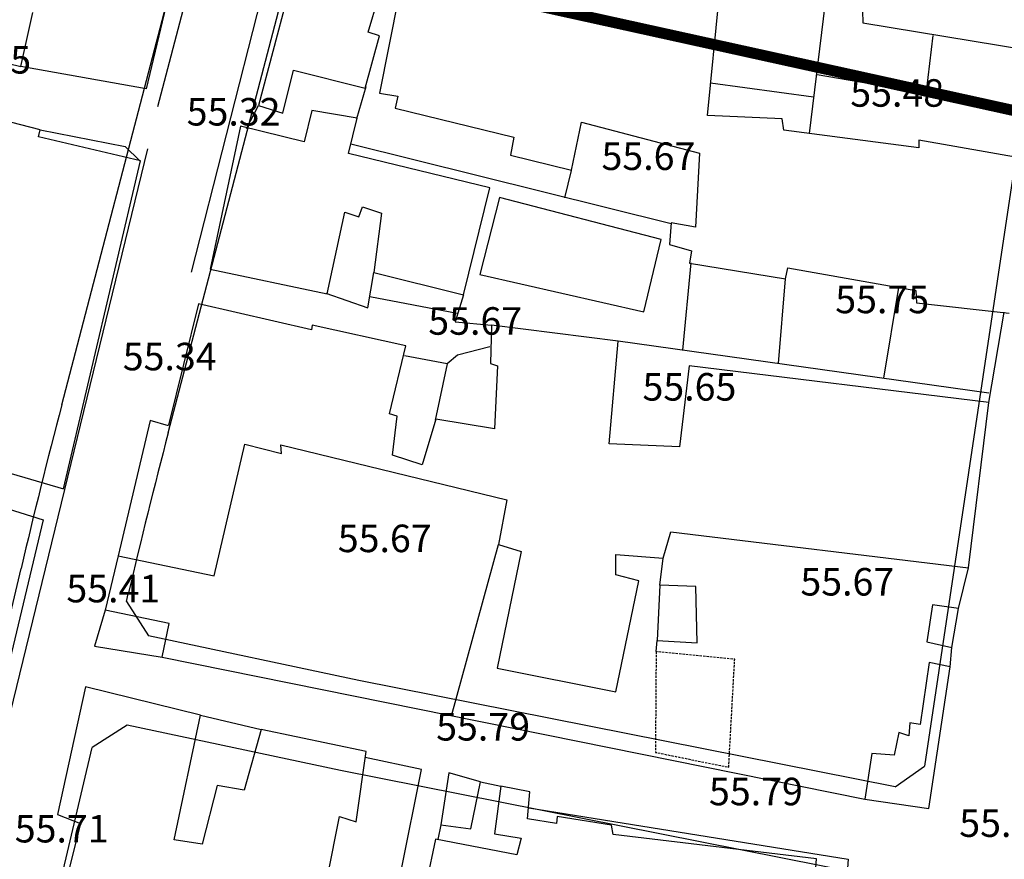
# Model space of a CAD drawing. Units: inches. Extents: x 664915 to 666296, y 4036899 to 4038827.
# Drawn here: x 665665 to 665772, y 4037058 to 4037150 of the extents above; entities that cross this region are included whole.
import ezdxf

# ---------------------------------------------------------------- set-up
doc = ezdxf.new("R2010")
doc.units = ezdxf.units.IN
doc.header["$MEASUREMENT"] = 0
doc.linetypes.add('curbs', pattern=[12, 10, 2])
doc.linetypes.add('HIDDEN', pattern=[0.375, 0.25, -0.125])
for name, color, linetype in [('-had', 252, 'Continuous'), ('-home', 252, 'Continuous'), ('-rah', 252, 'Continuous'), ('-sh-T-P-NEW', 4, 'Continuous'), ('Den-pline', 5, 'Continuous'), ('elevation', 7, 'Continuous')]:
    doc.layers.add(name, color=color, linetype=linetype)
doc.layers.add('area-density', color=3, linetype='Continuous', lineweight=60)
doc.styles.add('ROMANS', font='ROMANS', dxfattribs={"height": 0.2})

msp = doc.modelspace()

# ---------------------------------------------------------------- linework, layer by layer
at = {"layer": '-had', "linetype": 'Continuous'}
for p, q in [((665751.011, 4037137.307), (665752.719, 4037151.289)), ((665751.011, 4037137.307), (665752.719, 4037151.289)), ((665763.783, 4037141.871), (665764.49, 4037148.001)), ((665763.783, 4037141.871), (665764.49, 4037148.001)), ((665751.455, 4037141.271), (665740.242, 4037142.79)), ((665751.455, 4037141.271), (665740.242, 4037142.79)), ((665701.695, 4037138.949), (665702.732, 4037142.434)), ((665701.695, 4037138.949), (665702.732, 4037142.434)), ((665689.695, 4037137.868), (665691, 4037140.344)), ((665689.695, 4037137.868), (665691, 4037140.344)), ((665735.952, 4037127.477), (665701.046, 4037136.152)), ((665735.952, 4037127.477), (665701.046, 4037136.152)), ((665724.38, 4037130.305), (665725.11, 4037133.264)), ((665724.38, 4037130.305), (665725.11, 4037133.264)), ((665737.221, 4037113.684), (665738.138, 4037123.21)), ((665737.221, 4037113.684), (665738.138, 4037123.21)), ((665747.643, 4037112.227), (665748.391, 4037121.485)), ((665747.643, 4037112.227), (665748.391, 4037121.485)), ((665759.103, 4037110.656), (665760.768, 4037120.527)), ((665759.103, 4037110.656), (665760.768, 4037120.527)), ((665703.119, 4037119.553), (665712.636, 4037117.728)), ((665703.119, 4037119.553), (665712.636, 4037117.728)), ((665770.552, 4037107.998), (665772.217, 4037117.85)), ((665770.552, 4037107.998), (665772.217, 4037117.85)), ((665770.549, 4037109.026), (665730.163, 4037114.67)), ((665770.549, 4037109.026), (665730.163, 4037114.67)), ((665711.554, 4037112.21), (665710.235, 4037106.085)), ((665711.554, 4037112.21), (665710.235, 4037106.085)), ((665712.034, 4037073.868), (665717.138, 4037092.536)), ((665712.034, 4037073.868), (665717.138, 4037092.536)), ((665675.708, 4037091.304), (665674.285, 4037085.353)), ((665675.708, 4037091.304), (665674.285, 4037085.353)), ((665734.72, 4037088.083), (665735.095, 4037091.035)), ((665734.72, 4037088.083), (665735.095, 4037091.035)), ((665767.248, 4037085.545), (665768.336, 4037089.997)), ((665767.248, 4037085.545), (665768.336, 4037089.997)), ((665734.313, 4037080.859), (665734.412, 4037082.049)), ((665734.313, 4037080.859), (665734.412, 4037082.049)), ((665766.347, 4037079.205), (665766.519, 4037081.294)), ((665766.347, 4037079.205), (665766.519, 4037081.294)), ((665680.509, 4037080.246), (665757.041, 4037064.762)), ((665680.509, 4037080.246), (665757.041, 4037064.762)), ((665684.66, 4037073.94), (665691.274, 4037072.348)), ((665684.66, 4037073.94), (665691.274, 4037072.348)), ((665715.188, 4037066.666), (665717.386, 4037066.188)), ((665715.188, 4037066.666), (665717.386, 4037066.188)), ((665710.876, 4037061.988), (665710.54, 4037060.381)), ((665710.876, 4037061.988), (665710.54, 4037060.381))]:
    msp.add_line(p, q, dxfattribs=at)
at = {"layer": '-had', "linetype": 'Continuous', "extrusion": (0.010551, -0.002551, 0.999941)}
for p, q in [((665680.912, 4037151.131), (665678.747, 4037142.178)), ((665680.912, 4037151.131), (665678.747, 4037142.178)), ((665678.747, 4037142.178), (665665.115, 4037144.594)), ((665678.747, 4037142.178), (665665.115, 4037144.594))]:
    msp.add_line(p, q, dxfattribs=at)
at = {"layer": '-had', "linetype": 'Continuous', "extrusion": (0.000573359, 0.002693, 0.999996)}
for p, q in [((665708.755, 4037067.998), (665702.63, 4037069.302)), ((665708.755, 4037067.998), (665702.63, 4037069.302)), ((665706.539, 4037056.959), (665708.755, 4037067.998)), ((665706.539, 4037056.959), (665708.755, 4037067.998))]:
    msp.add_line(p, q, dxfattribs=at)
at = {"layer": '-had', "linetype": 'Continuous', "extrusion": (0.01143, 0.071147, 0.9974)}
for p, q in [((665720.452, 4037063.819), (665755.24, 4037058.23)), ((665720.452, 4037063.819), (665755.24, 4037058.23)), ((665755.24, 4037058.23), (665754.953, 4037054.491)), ((665755.24, 4037058.23), (665754.953, 4037054.491))]:
    msp.add_line(p, q, dxfattribs=at)
at = {"layer": '-had', "linetype": 'Continuous'}
for points in [[(665751.845, 4037143.733), (665775.924, 4037139.589), (665776.796, 4037146.188)], [(665751.845, 4037143.733), (665775.924, 4037139.589), (665776.796, 4037146.188)], [(665667.211, 4037137.694), (665676.483, 4037135.885), (665678.084, 4037134.316)], [(665667.211, 4037137.694), (665676.483, 4037135.885), (665678.084, 4037134.316)], [(665698.322, 4037119.913), (665702.902, 4037118.311), (665703.574, 4037122.164)], [(665698.322, 4037119.913), (665702.902, 4037118.311), (665703.574, 4037122.164)], [(665713.33, 4037119.734), (665712.406, 4037116.779), (665716.364, 4037116.412)], [(665713.33, 4037119.734), (665712.406, 4037116.779), (665716.364, 4037116.412)], [(665716.179, 4037114.067), (665712.679, 4037113.146), (665711.554, 4037112.21), (665706.897, 4037113.095)], [(665716.179, 4037114.067), (665712.679, 4037113.146), (665711.554, 4037112.21), (665706.897, 4037113.095)], [(665659.287, 4037097.79), (665667.541, 4037095.227), (665660.224, 4037064.712)], [(665659.287, 4037097.79), (665667.541, 4037095.227), (665660.224, 4037064.712)]]:
    msp.add_lwpolyline(points, dxfattribs=at)
at = {"layer": '-home', "linetype": 'Continuous', "extrusion": (0.966344, -0.257252, 0)}
msp.add_line((665696.915, 4037162.583), (665690.995, 4037140.345), dxfattribs=at)
msp.add_line((665696.915, 4037162.583), (665690.995, 4037140.345), dxfattribs=at)
at = {"layer": '-home', "linetype": 'Continuous', "extrusion": (-0.995166, 0.098208, 0)}
msp.add_line((665739.896, 4037139.282), (665741.36, 4037154.117), dxfattribs=at)
msp.add_line((665739.896, 4037139.282), (665741.36, 4037154.117), dxfattribs=at)
at = {"layer": '-home', "linetype": 'Continuous', "extrusion": (-0.960249, 0.279145, 0)}
msp.add_line((665702.953, 4037148.339), (665704.319, 4037153.038), dxfattribs=at)
msp.add_line((665702.953, 4037148.339), (665704.319, 4037153.038), dxfattribs=at)
at = {"layer": '-home', "linetype": 'Continuous', "extrusion": (0.98092, -0.194413, 0)}
msp.add_line((665706.296, 4037152.436), (665704.166, 4037141.689), dxfattribs=at)
msp.add_line((665706.296, 4037152.436), (665704.166, 4037141.689), dxfattribs=at)
at = {"layer": '-home', "linetype": 'Continuous'}
for p, q in [((665665.115, 4037144.594), (665666.426, 4037150.493)), ((665665.115, 4037144.594), (665666.426, 4037150.493)), ((665704.177, 4037147.951), (665702.953, 4037148.339)), ((665704.177, 4037147.951), (665702.953, 4037148.339)), ((665694.809, 4037144.215), (665702.628, 4037142.231)), ((665694.809, 4037144.215), (665702.628, 4037142.231)), ((665704.166, 4037141.689), (665706.188, 4037141.391)), ((665704.166, 4037141.689), (665706.188, 4037141.391)), ((665706.188, 4037141.391), (665705.887, 4037140.082)), ((665706.188, 4037141.391), (665705.887, 4037140.082)), ((665705.887, 4037140.082), (665718.817, 4037136.912)), ((665705.887, 4037140.082), (665718.817, 4037136.912)), ((665725.102, 4037133.303), (665726.195, 4037138.529)), ((665725.102, 4037133.303), (665726.195, 4037138.529)), ((665667.041, 4037136.929), (665667.211, 4037137.694)), ((665667.041, 4037136.929), (665667.211, 4037137.694)), ((665718.817, 4037136.912), (665718.461, 4037134.931)), ((665718.817, 4037136.912), (665718.461, 4037134.931)), ((665762.924, 4037136.597), (665762.923, 4037135.742)), ((665762.924, 4037136.597), (665762.923, 4037135.742)), ((665718.461, 4037134.931), (665725.102, 4037133.303)), ((665718.461, 4037134.931), (665725.102, 4037133.303)), ((665734.857, 4037125.742), (665717.258, 4037130.335)), ((665734.857, 4037125.742), (665717.258, 4037130.335)), ((665700.41, 4037128.739), (665701.941, 4037128.236)), ((665700.41, 4037128.739), (665701.941, 4037128.236)), ((665701.941, 4037128.236), (665702.343, 4037129.331)), ((665701.941, 4037128.236), (665702.343, 4037129.331)), ((665702.343, 4037129.331), (665704.388, 4037128.64)), ((665702.343, 4037129.331), (665704.388, 4037128.64)), ((665735.947, 4037127.558), (665735.754, 4037125.2)), ((665735.947, 4037127.558), (665735.754, 4037125.2)), ((665735.754, 4037125.2), (665738.174, 4037124.52)), ((665735.754, 4037125.2), (665738.174, 4037124.52)), ((665685.72, 4037122.535), (665698.476, 4037119.851)), ((665685.72, 4037122.535), (665698.476, 4037119.851)), ((665762.612, 4037120.2), (665762.666, 4037118.846)), ((665762.612, 4037120.2), (665762.666, 4037118.846)), ((665716.364, 4037116.412), (665716.26, 4037112.249)), ((665716.364, 4037116.412), (665716.26, 4037112.249)), ((665716.26, 4037112.249), (665717.032, 4037111.989)), ((665716.26, 4037112.249), (665717.032, 4037111.989)), ((665706.086, 4037106.497), (665705.254, 4037106.746)), ((665706.086, 4037106.497), (665705.254, 4037106.746)), ((665705.612, 4037102.244), (665706.086, 4037106.497)), ((665705.612, 4037102.244), (665706.086, 4037106.497)), ((665657.892, 4037102.075), (665669.741, 4037098.597)), ((665657.892, 4037102.075), (665669.741, 4037098.597)), ((665717.138, 4037092.536), (665719.624, 4037091.777)), ((665717.138, 4037092.536), (665719.624, 4037091.777)), ((665675.708, 4037091.304), (665686.173, 4037089.11)), ((665675.708, 4037091.304), (665686.173, 4037089.11)), ((665729.906, 4037089.203), (665729.941, 4037091.429)), ((665729.906, 4037089.203), (665729.941, 4037091.429)), ((665738.646, 4037087.944), (665734.72, 4037088.083)), ((665738.646, 4037087.944), (665734.72, 4037088.083)), ((665681.254, 4037083.93), (665674.285, 4037085.353)), ((665681.254, 4037083.93), (665674.285, 4037085.353)), ((665673.114, 4037081.446), (665680.509, 4037080.246)), ((665673.114, 4037081.446), (665680.509, 4037080.246)), ((665763.805, 4037081.918), (665766.519, 4037081.294)), ((665763.805, 4037081.918), (665766.519, 4037081.294)), ((665716.986, 4037079.05), (665729.923, 4037076.482)), ((665716.986, 4037079.05), (665729.923, 4037076.482)), ((665684.66, 4037073.94), (665672.133, 4037077.024)), ((665684.66, 4037073.94), (665672.133, 4037077.024)), ((665763.073, 4037072.923), (665761.954, 4037073.076)), ((665763.073, 4037072.923), (665761.954, 4037073.076)), ((665702.723, 4037069.955), (665691.274, 4037072.348)), ((665702.723, 4037069.955), (665691.274, 4037072.348)), ((665701.633, 4037062.306), (665702.723, 4037069.955)), ((665701.633, 4037062.306), (665702.723, 4037069.955)), ((665760.242, 4037069.554), (665757.794, 4037069.74)), ((665760.242, 4037069.554), (665757.794, 4037069.74)), ((665711.737, 4037067.628), (665710.876, 4037061.988)), ((665711.737, 4037067.628), (665710.876, 4037061.988)), ((665720.559, 4037065.56), (665717.386, 4037066.188)), ((665720.559, 4037065.56), (665717.386, 4037066.188)), ((665669.089, 4037063.11), (665671.588, 4037062.12)), ((665669.089, 4037063.11), (665671.588, 4037062.12)), ((665699.821, 4037062.898), (665701.633, 4037062.306)), ((665699.821, 4037062.898), (665701.633, 4037062.306)), ((665723.541, 4037062.89), (665723.471, 4037062.133)), ((665723.541, 4037062.89), (665723.471, 4037062.133)), ((665729.459, 4037061.959), (665723.541, 4037062.89)), ((665729.459, 4037061.959), (665723.541, 4037062.89)), ((665710.876, 4037061.988), (665714.114, 4037061.555)), ((665710.876, 4037061.988), (665714.114, 4037061.555)), ((665729.637, 4037060.914), (665729.459, 4037061.959)), ((665729.637, 4037060.914), (665729.459, 4037061.959)), ((665719.145, 4037058.705), (665710.286, 4037060.43)), ((665719.145, 4037058.705), (665710.286, 4037060.43))]:
    msp.add_line(p, q, dxfattribs=at)
at = {"layer": '-home', "linetype": 'Continuous', "extrusion": (0.99979, 0.020481, 0)}
msp.add_line((665756.806, 4037150.672), (665756.833, 4037149.354), dxfattribs=at)
msp.add_line((665756.806, 4037150.672), (665756.833, 4037149.354), dxfattribs=at)
at = {"layer": '-home', "linetype": 'Continuous', "extrusion": (0.161676, 0.986844, 0)}
msp.add_line((665756.833, 4037149.354), (665776.817, 4037146.08), dxfattribs=at)
msp.add_line((665756.833, 4037149.354), (665776.817, 4037146.08), dxfattribs=at)
at = {"layer": '-home', "linetype": 'Continuous', "extrusion": (-0.965233, 0.261389, 0)}
msp.add_line((665702.628, 4037142.231), (665704.177, 4037147.951), dxfattribs=at)
msp.add_line((665702.628, 4037142.231), (665704.177, 4037147.951), dxfattribs=at)
at = {"layer": '-home', "linetype": 'Continuous', "extrusion": (0.237545, 0.971376, 0)}
msp.add_line((665658.699, 4037146.163), (665665.115, 4037144.594), dxfattribs=at)
msp.add_line((665658.699, 4037146.163), (665665.115, 4037144.594), dxfattribs=at)
at = {"layer": '-home', "linetype": 'Continuous', "extrusion": (-0.971256, 0.238037, 0)}
msp.add_line((665693.663, 4037139.539), (665694.809, 4037144.215), dxfattribs=at)
msp.add_line((665693.663, 4037139.539), (665694.809, 4037144.215), dxfattribs=at)
at = {"layer": '-home', "linetype": 'Continuous', "extrusion": (0.289191, 0.957272, 0)}
msp.add_line((665690.995, 4037140.345), (665693.663, 4037139.539), dxfattribs=at)
msp.add_line((665690.995, 4037140.345), (665693.663, 4037139.539), dxfattribs=at)
at = {"layer": '-home', "linetype": 'Continuous', "extrusion": (0.971907, -0.235364, 0)}
msp.add_line((665696.806, 4037139.821), (665695.979, 4037136.406), dxfattribs=at)
msp.add_line((665696.806, 4037139.821), (665695.979, 4037136.406), dxfattribs=at)
at = {"layer": '-home', "linetype": 'Continuous', "extrusion": (-0.167696, -0.985839, 0)}
msp.add_line((665701.75, 4037138.98), (665696.806, 4037139.821), dxfattribs=at)
msp.add_line((665701.75, 4037138.98), (665696.806, 4037139.821), dxfattribs=at)
at = {"layer": '-home', "linetype": 'Continuous', "extrusion": (-0.254482, -0.967078, 0)}
msp.add_line((665667.211, 4037137.694), (665662.989, 4037138.805), dxfattribs=at)
msp.add_line((665667.211, 4037137.694), (665662.989, 4037138.805), dxfattribs=at)
at = {"layer": '-home', "linetype": 'Continuous', "extrusion": (-0.970365, 0.241645, 0)}
msp.add_line((665700.792, 4037135.133), (665701.75, 4037138.98), dxfattribs=at)
msp.add_line((665700.792, 4037135.133), (665701.75, 4037138.98), dxfattribs=at)
at = {"layer": '-home', "linetype": 'Continuous', "extrusion": (0.253339, 0.967378, 0)}
msp.add_line((665726.195, 4037138.529), (665739.029, 4037135.168), dxfattribs=at)
msp.add_line((665726.195, 4037138.529), (665739.029, 4037135.168), dxfattribs=at)
at = {"layer": '-home', "linetype": 'Continuous', "extrusion": (-0.048124, -0.998841, 0)}
msp.add_line((665748.053, 4037138.889), (665739.896, 4037139.282), dxfattribs=at)
msp.add_line((665748.053, 4037138.889), (665739.896, 4037139.282), dxfattribs=at)
at = {"layer": '-home', "linetype": 'Continuous', "extrusion": (-0.98912, -0.147108, 0)}
msp.add_line((665748.234, 4037137.672), (665748.053, 4037138.889), dxfattribs=at)
msp.add_line((665748.234, 4037137.672), (665748.053, 4037138.889), dxfattribs=at)
at = {"layer": '-home', "linetype": 'Continuous', "extrusion": (0.978057, -0.208339, 0)}
msp.add_line((665689.033, 4037138.088), (665685.72, 4037122.535), dxfattribs=at)
msp.add_line((665689.033, 4037138.088), (665685.72, 4037122.535), dxfattribs=at)
at = {"layer": '-home', "linetype": 'Continuous', "extrusion": (-0.235352, -0.97191, 0)}
msp.add_line((665695.979, 4037136.406), (665689.033, 4037138.088), dxfattribs=at)
msp.add_line((665695.979, 4037136.406), (665689.033, 4037138.088), dxfattribs=at)
at = {"layer": '-home', "linetype": 'Continuous', "extrusion": (-0.130271, -0.991478, 0)}
msp.add_line((665762.923, 4037135.742), (665748.234, 4037137.672), dxfattribs=at)
msp.add_line((665762.923, 4037135.742), (665748.234, 4037137.672), dxfattribs=at)
at = {"layer": '-home', "linetype": 'Continuous', "extrusion": (-0.227757, -0.973718, 0)}
msp.add_line((665678.132, 4037134.335), (665667.042, 4037136.929), dxfattribs=at)
msp.add_line((665678.132, 4037134.335), (665667.042, 4037136.929), dxfattribs=at)
at = {"layer": '-home', "linetype": 'Continuous', "extrusion": (-0.175796, -0.984427, 0)}
msp.add_line((665775.042, 4037134.433), (665762.924, 4037136.597), dxfattribs=at)
msp.add_line((665775.042, 4037134.433), (665762.924, 4037136.597), dxfattribs=at)
at = {"layer": '-home', "linetype": 'Continuous', "extrusion": (-0.237011, -0.971507, 0)}
msp.add_line((665716.196, 4037131.375), (665700.792, 4037135.133), dxfattribs=at)
msp.add_line((665716.196, 4037131.375), (665700.792, 4037135.133), dxfattribs=at)
at = {"layer": '-home', "linetype": 'Continuous', "extrusion": (0.998508, -0.054599, 0)}
msp.add_line((665739.029, 4037135.168), (665738.588, 4037127.103), dxfattribs=at)
msp.add_line((665739.029, 4037135.168), (665738.588, 4037127.103), dxfattribs=at)
at = {"layer": '-home', "linetype": 'Continuous', "extrusion": (-0.973526, 0.228576, 0)}
msp.add_line((665669.741, 4037098.597), (665678.132, 4037134.335), dxfattribs=at)
msp.add_line((665669.741, 4037098.597), (665678.132, 4037134.335), dxfattribs=at)
at = {"layer": '-home', "linetype": 'Continuous', "extrusion": (-0.971005, 0.23906, 0)}
msp.add_line((665713.33, 4037119.734), (665716.196, 4037131.375), dxfattribs=at)
msp.add_line((665713.33, 4037119.734), (665716.196, 4037131.375), dxfattribs=at)
at = {"layer": '-home', "linetype": 'Continuous', "extrusion": (0.968836, -0.247702, 0)}
msp.add_line((665717.258, 4037130.335), (665715.116, 4037121.957), dxfattribs=at)
msp.add_line((665717.258, 4037130.335), (665715.116, 4037121.957), dxfattribs=at)
at = {"layer": '-home', "linetype": 'Continuous', "extrusion": (-0.977135, 0.212621, 0)}
msp.add_line((665698.476, 4037119.851), (665700.41, 4037128.739), dxfattribs=at)
msp.add_line((665698.476, 4037119.851), (665700.41, 4037128.739), dxfattribs=at)
at = {"layer": '-home', "linetype": 'Continuous', "extrusion": (0.992193, -0.124714, 0)}
msp.add_line((665704.388, 4037128.64), (665703.574, 4037122.164), dxfattribs=at)
msp.add_line((665704.388, 4037128.64), (665703.574, 4037122.164), dxfattribs=at)
at = {"layer": '-home', "linetype": 'Continuous', "extrusion": (-0.169782, -0.985482, 0)}
msp.add_line((665738.588, 4037127.103), (665735.947, 4037127.558), dxfattribs=at)
msp.add_line((665738.588, 4037127.103), (665735.947, 4037127.558), dxfattribs=at)
at = {"layer": '-home', "linetype": 'Continuous', "extrusion": (-0.972937, 0.23107, 0)}
msp.add_line((665732.986, 4037117.864), (665734.857, 4037125.742), dxfattribs=at)
msp.add_line((665732.986, 4037117.864), (665734.857, 4037125.742), dxfattribs=at)
at = {"layer": '-home', "linetype": 'Continuous', "extrusion": (0.987655, -0.156642, 0)}
msp.add_line((665738.174, 4037124.52), (665737.961, 4037123.177), dxfattribs=at)
msp.add_line((665738.174, 4037124.52), (665737.961, 4037123.177), dxfattribs=at)
at = {"layer": '-home', "linetype": 'Continuous', "extrusion": (0.160131, 0.987096, 0)}
msp.add_line((665737.961, 4037123.177), (665748.391, 4037121.485), dxfattribs=at)
msp.add_line((665737.961, 4037123.177), (665748.391, 4037121.485), dxfattribs=at)
at = {"layer": '-home', "linetype": 'Continuous', "extrusion": (-0.972417, 0.233249, 0)}
msp.add_line((665748.391, 4037121.485), (665748.675, 4037122.669), dxfattribs=at)
msp.add_line((665748.391, 4037121.485), (665748.675, 4037122.669), dxfattribs=at)
at = {"layer": '-home', "linetype": 'Continuous', "extrusion": (0.174438, 0.984668, 0)}
msp.add_line((665748.675, 4037122.669), (665762.612, 4037120.2), dxfattribs=at)
msp.add_line((665748.675, 4037122.669), (665762.612, 4037120.2), dxfattribs=at)
at = {"layer": '-home', "linetype": 'Continuous', "extrusion": (0.241693, 0.970353, 0)}
msp.add_line((665703.574, 4037122.164), (665713.33, 4037119.734), dxfattribs=at)
msp.add_line((665703.574, 4037122.164), (665713.33, 4037119.734), dxfattribs=at)
at = {"layer": '-home', "linetype": 'Continuous', "extrusion": (0.223262, 0.974759, 0)}
msp.add_line((665715.116, 4037121.957), (665732.986, 4037117.864), dxfattribs=at)
msp.add_line((665715.116, 4037121.957), (665732.986, 4037117.864), dxfattribs=at)
at = {"layer": '-home', "linetype": 'Continuous', "extrusion": (0.971122, -0.238582, 0)}
msp.add_line((665684.453, 4037118.761), (665681.2, 4037105.52), dxfattribs=at)
msp.add_line((665684.453, 4037118.761), (665681.2, 4037105.52), dxfattribs=at)
at = {"layer": '-home', "linetype": 'Continuous', "extrusion": (-0.224119, -0.974562, 0)}
msp.add_line((665696.759, 4037115.931), (665684.453, 4037118.761), dxfattribs=at)
msp.add_line((665696.759, 4037115.931), (665684.453, 4037118.761), dxfattribs=at)
at = {"layer": '-home', "linetype": 'Continuous', "extrusion": (0.108724, 0.994072, 0)}
msp.add_line((665762.666, 4037118.846), (665772.76, 4037117.742), dxfattribs=at)
msp.add_line((665762.666, 4037118.846), (665772.76, 4037117.742), dxfattribs=at)
at = {"layer": '-home', "linetype": 'Continuous', "extrusion": (0.981755, -0.19015, 0)}
msp.add_line((665696.851, 4037116.406), (665696.759, 4037115.931), dxfattribs=at)
msp.add_line((665696.851, 4037116.406), (665696.759, 4037115.931), dxfattribs=at)
at = {"layer": '-home', "linetype": 'Continuous', "extrusion": (-0.212732, -0.977111, 0)}
msp.add_line((665707.057, 4037114.184), (665696.851, 4037116.406), dxfattribs=at)
msp.add_line((665707.057, 4037114.184), (665696.851, 4037116.406), dxfattribs=at)
at = {"layer": '-home', "linetype": 'Continuous', "extrusion": (-0.125247, -0.992126, 0)}
msp.add_line((665730.163, 4037114.67), (665716.364, 4037116.412), dxfattribs=at)
msp.add_line((665730.163, 4037114.67), (665716.364, 4037116.412), dxfattribs=at)
at = {"layer": '-home', "linetype": 'Continuous', "extrusion": (-0.971855, 0.235581, 0)}
msp.add_line((665705.254, 4037106.746), (665707.057, 4037114.184), dxfattribs=at)
msp.add_line((665705.254, 4037106.746), (665707.057, 4037114.184), dxfattribs=at)
at = {"layer": '-home', "linetype": 'Continuous', "extrusion": (-0.996318, 0.08574, 0)}
msp.add_line((665729.202, 4037103.503), (665730.163, 4037114.67), dxfattribs=at)
msp.add_line((665729.202, 4037103.503), (665730.163, 4037114.67), dxfattribs=at)
at = {"layer": '-home', "linetype": 'Continuous', "extrusion": (0.998904, -0.046812, 0)}
msp.add_line((665717.032, 4037111.989), (665716.71, 4037105.118), dxfattribs=at)
msp.add_line((665717.032, 4037111.989), (665716.71, 4037105.118), dxfattribs=at)
at = {"layer": '-home', "linetype": 'Continuous', "extrusion": (0.992907, -0.118896, 0)}
msp.add_line((665737.912, 4037111.98), (665736.858, 4037103.178), dxfattribs=at)
msp.add_line((665737.912, 4037111.98), (665736.858, 4037103.178), dxfattribs=at)
at = {"layer": '-home', "linetype": 'Continuous', "extrusion": (-0.1211, -0.99264, 0)}
msp.add_line((665770.552, 4037107.998), (665737.912, 4037111.98), dxfattribs=at)
msp.add_line((665770.552, 4037107.998), (665737.912, 4037111.98), dxfattribs=at)
at = {"layer": '-home', "linetype": 'Continuous', "extrusion": (-0.992508, 0.122182, 0)}
msp.add_line((665768.336, 4037089.997), (665770.552, 4037107.998), dxfattribs=at)
msp.add_line((665768.336, 4037089.997), (665770.552, 4037107.998), dxfattribs=at)
at = {"layer": '-home', "linetype": 'Continuous', "extrusion": (0.957136, -0.289639, 0)}
msp.add_line((665710.319, 4037106.183), (665708.812, 4037101.203), dxfattribs=at)
msp.add_line((665710.319, 4037106.183), (665708.812, 4037101.203), dxfattribs=at)
at = {"layer": '-home', "linetype": 'Continuous', "extrusion": (-0.164374, -0.986398, 0)}
msp.add_line((665716.71, 4037105.118), (665710.319, 4037106.183), dxfattribs=at)
msp.add_line((665716.71, 4037105.118), (665710.319, 4037106.183), dxfattribs=at)
at = {"layer": '-home', "linetype": 'Continuous', "extrusion": (0.973129, -0.230261, 0)}
msp.add_line((665679.196, 4037106.045), (665675.708, 4037091.304), dxfattribs=at)
msp.add_line((665679.196, 4037106.045), (665675.708, 4037091.304), dxfattribs=at)
at = {"layer": '-home', "linetype": 'Continuous', "extrusion": (-0.274342, -0.961632, 0)}
msp.add_line((665681.208, 4037105.471), (665679.196, 4037106.045), dxfattribs=at)
msp.add_line((665681.208, 4037105.471), (665679.196, 4037106.045), dxfattribs=at)
at = {"layer": '-home', "linetype": 'Continuous', "extrusion": (-0.974271, 0.22538, 0)}
msp.add_line((665686.173, 4037089.11), (665689.491, 4037103.453), dxfattribs=at)
msp.add_line((665686.173, 4037089.11), (665689.491, 4037103.453), dxfattribs=at)
at = {"layer": '-home', "linetype": 'Continuous', "extrusion": (0.245201, 0.969472, 0)}
msp.add_line((665689.492, 4037103.453), (665693.513, 4037102.436), dxfattribs=at)
msp.add_line((665689.492, 4037103.453), (665693.513, 4037102.436), dxfattribs=at)
at = {"layer": '-home', "linetype": 'Continuous', "extrusion": (0.236585, 0.971611, 0)}
msp.add_line((665693.414, 4037103.385), (665718.059, 4037097.384), dxfattribs=at)
msp.add_line((665693.414, 4037103.385), (665718.059, 4037097.384), dxfattribs=at)
at = {"layer": '-home', "linetype": 'Continuous', "extrusion": (-0.994591, -0.103866, 0)}
msp.add_line((665693.513, 4037102.436), (665693.414, 4037103.384), dxfattribs=at)
msp.add_line((665693.513, 4037102.436), (665693.414, 4037103.384), dxfattribs=at)
at = {"layer": '-home', "linetype": 'Continuous', "extrusion": (-0.042412, -0.9991, 0)}
msp.add_line((665736.858, 4037103.178), (665729.202, 4037103.503), dxfattribs=at)
msp.add_line((665736.858, 4037103.178), (665729.202, 4037103.503), dxfattribs=at)
at = {"layer": '-home', "linetype": 'Continuous', "extrusion": (-0.309355, -0.950947, 0)}
msp.add_line((665708.812, 4037101.203), (665705.612, 4037102.244), dxfattribs=at)
msp.add_line((665708.812, 4037101.203), (665705.612, 4037102.244), dxfattribs=at)
at = {"layer": '-home', "linetype": 'Continuous', "extrusion": (0.982429, -0.186637, 0)}
msp.add_line((665718.059, 4037097.384), (665717.138, 4037092.536), dxfattribs=at)
msp.add_line((665718.059, 4037097.384), (665717.138, 4037092.536), dxfattribs=at)
at = {"layer": '-home', "linetype": 'Continuous', "extrusion": (-0.961776, 0.273837, 0)}
msp.add_line((665735.095, 4037091.035), (665735.913, 4037093.908), dxfattribs=at)
msp.add_line((665735.095, 4037091.035), (665735.913, 4037093.908), dxfattribs=at)
at = {"layer": '-home', "linetype": 'Continuous', "extrusion": (0.119756, 0.992803, 0)}
msp.add_line((665735.913, 4037093.908), (665768.336, 4037089.997), dxfattribs=at)
msp.add_line((665735.913, 4037093.908), (665768.336, 4037089.997), dxfattribs=at)
at = {"layer": '-home', "linetype": 'Continuous', "extrusion": (0.979187, -0.202962, 0)}
msp.add_line((665719.624, 4037091.777), (665716.986, 4037079.05), dxfattribs=at)
msp.add_line((665719.624, 4037091.777), (665716.986, 4037079.05), dxfattribs=at)
at = {"layer": '-home', "linetype": 'Continuous', "extrusion": (0.076223, 0.997091, 0)}
msp.add_line((665729.941, 4037091.429), (665735.095, 4037091.035), dxfattribs=at)
msp.add_line((665729.941, 4037091.429), (665735.095, 4037091.035), dxfattribs=at)
at = {"layer": '-home', "linetype": 'Continuous', "extrusion": (-0.242264, -0.97021, 0)}
msp.add_line((665732.429, 4037088.573), (665729.906, 4037089.203), dxfattribs=at)
msp.add_line((665732.429, 4037088.573), (665729.906, 4037089.203), dxfattribs=at)
at = {"layer": '-home', "linetype": 'Continuous', "extrusion": (-0.979189, 0.202948, 0)}
msp.add_line((665729.923, 4037076.482), (665732.429, 4037088.573), dxfattribs=at)
msp.add_line((665729.923, 4037076.482), (665732.429, 4037088.573), dxfattribs=at)
at = {"layer": '-home', "linetype": 'Continuous', "extrusion": (0.9987, -0.050978, 0)}
msp.add_line((665734.72, 4037088.083), (665734.412, 4037082.049), dxfattribs=at)
msp.add_line((665734.72, 4037088.083), (665734.412, 4037082.049), dxfattribs=at)
at = {"layer": '-home', "linetype": 'Continuous', "extrusion": (-0.999753, -0.022206, 0)}
msp.add_line((665738.782, 4037081.821), (665738.646, 4037087.944), dxfattribs=at)
msp.add_line((665738.782, 4037081.821), (665738.646, 4037087.944), dxfattribs=at)
at = {"layer": '-home', "linetype": 'Continuous', "extrusion": (0.98829, -0.152589, 0)}
msp.add_line((665764.43, 4037085.966), (665763.805, 4037081.918), dxfattribs=at)
msp.add_line((665764.43, 4037085.966), (665763.805, 4037081.918), dxfattribs=at)
at = {"layer": '-home', "linetype": 'Continuous', "extrusion": (-0.147757, -0.989024, 0)}
msp.add_line((665767.248, 4037085.545), (665764.43, 4037085.966), dxfattribs=at)
msp.add_line((665767.248, 4037085.545), (665764.43, 4037085.966), dxfattribs=at)
at = {"layer": '-home', "linetype": 'Continuous', "extrusion": (0.9579, -0.2871, 0)}
msp.add_line((665674.285, 4037085.353), (665673.114, 4037081.446), dxfattribs=at)
msp.add_line((665674.285, 4037085.353), (665673.114, 4037081.446), dxfattribs=at)
at = {"layer": '-home', "linetype": 'Continuous', "extrusion": (-0.985612, 0.169022, 0)}
msp.add_line((665766.519, 4037081.294), (665767.248, 4037085.545), dxfattribs=at)
msp.add_line((665766.519, 4037081.294), (665767.248, 4037085.545), dxfattribs=at)
at = {"layer": '-home', "linetype": 'Continuous', "extrusion": (-0.980159, 0.198213, 0)}
msp.add_line((665680.509, 4037080.246), (665681.254, 4037083.93), dxfattribs=at)
msp.add_line((665680.509, 4037080.246), (665681.254, 4037083.93), dxfattribs=at)
at = {"layer": '-home', "linetype": 'Continuous', "extrusion": (0.052103, 0.998642, 0)}
msp.add_line((665734.412, 4037082.049), (665738.782, 4037081.821), dxfattribs=at)
msp.add_line((665734.412, 4037082.049), (665738.782, 4037081.821), dxfattribs=at)
at = {"layer": '-home', "linetype": 'Continuous', "extrusion": (0.989456, -0.144831, 0)}
msp.add_line((665764.06, 4037079.666), (665763.073, 4037072.923), dxfattribs=at)
msp.add_line((665764.06, 4037079.666), (665763.073, 4037072.923), dxfattribs=at)
at = {"layer": '-home', "linetype": 'Continuous', "extrusion": (-0.1976, -0.980283, 0)}
msp.add_line((665766.347, 4037079.205), (665764.06, 4037079.666), dxfattribs=at)
msp.add_line((665766.347, 4037079.205), (665764.06, 4037079.666), dxfattribs=at)
at = {"layer": '-home', "linetype": 'Continuous', "extrusion": (-0.98892, 0.14845, 0)}
msp.add_line((665764.03, 4037063.77), (665766.347, 4037079.205), dxfattribs=at)
msp.add_line((665764.03, 4037063.77), (665766.347, 4037079.205), dxfattribs=at)
at = {"layer": '-home', "linetype": 'Continuous', "extrusion": (0.976895, -0.213718, 0)}
msp.add_line((665672.133, 4037077.024), (665669.089, 4037063.11), dxfattribs=at)
msp.add_line((665672.133, 4037077.024), (665669.089, 4037063.11), dxfattribs=at)
at = {"layer": '-home', "linetype": 'Continuous', "extrusion": (-0.978795, 0.204841, 0)}
msp.add_line((665681.818, 4037060.36), (665684.66, 4037073.94), dxfattribs=at)
msp.add_line((665681.818, 4037060.36), (665684.66, 4037073.94), dxfattribs=at)
at = {"layer": '-home', "linetype": 'Continuous', "extrusion": (0.996442, -0.084276, 0)}
msp.add_line((665761.954, 4037073.076), (665761.835, 4037071.669), dxfattribs=at)
msp.add_line((665761.954, 4037073.076), (665761.835, 4037071.669), dxfattribs=at)
at = {"layer": '-home', "linetype": 'Continuous', "extrusion": (0.96366, -0.267132, 0)}
msp.add_line((665691.274, 4037072.348), (665689.445, 4037065.75), dxfattribs=at)
msp.add_line((665691.274, 4037072.348), (665689.445, 4037065.75), dxfattribs=at)
at = {"layer": '-home', "linetype": 'Continuous', "extrusion": (0.977958, -0.2088, 0)}
msp.add_line((665760.77, 4037072.027), (665760.242, 4037069.554), dxfattribs=at)
msp.add_line((665760.77, 4037072.027), (665760.242, 4037069.554), dxfattribs=at)
at = {"layer": '-home', "linetype": 'Continuous', "extrusion": (-0.31863, -0.947879, 0)}
msp.add_line((665761.835, 4037071.669), (665760.77, 4037072.027), dxfattribs=at)
msp.add_line((665761.835, 4037071.669), (665760.77, 4037072.027), dxfattribs=at)
at = {"layer": '-home', "linetype": 'Continuous', "extrusion": (0.988752, -0.149564, 0)}
msp.add_line((665757.794, 4037069.74), (665757.041, 4037064.762), dxfattribs=at)
msp.add_line((665757.794, 4037069.74), (665757.041, 4037064.762), dxfattribs=at)
at = {"layer": '-home', "linetype": 'Continuous', "extrusion": (-0.268522, -0.963274, 0)}
msp.add_line((665715.188, 4037066.666), (665711.737, 4037067.628), dxfattribs=at)
msp.add_line((665715.188, 4037066.666), (665711.737, 4037067.628), dxfattribs=at)
at = {"layer": '-home', "linetype": 'Continuous', "extrusion": (-0.978627, 0.205644, 0)}
msp.add_line((665714.114, 4037061.555), (665715.188, 4037066.666), dxfattribs=at)
msp.add_line((665714.114, 4037061.555), (665715.188, 4037066.666), dxfattribs=at)
at = {"layer": '-home', "linetype": 'Continuous', "extrusion": (0.969281, -0.245957, 0)}
msp.add_line((665686.496, 4037066.268), (665684.873, 4037059.872), dxfattribs=at)
msp.add_line((665686.496, 4037066.268), (665684.873, 4037059.872), dxfattribs=at)
at = {"layer": '-home', "linetype": 'Continuous', "extrusion": (-0.173004, -0.984921, 0)}
msp.add_line((665689.445, 4037065.75), (665686.496, 4037066.268), dxfattribs=at)
msp.add_line((665689.445, 4037065.75), (665686.496, 4037066.268), dxfattribs=at)
at = {"layer": '-home', "linetype": 'Continuous', "extrusion": (0.991768, -0.12805, 0)}
msp.add_line((665717.386, 4037066.188), (665716.715, 4037060.991), dxfattribs=at)
msp.add_line((665717.386, 4037066.188), (665716.715, 4037060.991), dxfattribs=at)
at = {"layer": '-home', "linetype": 'Continuous', "extrusion": (-0.996541, 0.083102, 0)}
msp.add_line((665720.314, 4037062.622), (665720.559, 4037065.56), dxfattribs=at)
msp.add_line((665720.314, 4037062.622), (665720.559, 4037065.56), dxfattribs=at)
at = {"layer": '-home', "linetype": 'Continuous', "extrusion": (0.140529, 0.990077, 0)}
msp.add_line((665757.041, 4037064.762), (665764.03, 4037063.77), dxfattribs=at)
msp.add_line((665757.041, 4037064.762), (665764.03, 4037063.77), dxfattribs=at)
at = {"layer": '-home', "linetype": 'Continuous', "extrusion": (0.969671, -0.244413, 0)}
msp.add_line((665671.588, 4037062.12), (665668.618, 4037050.337), dxfattribs=at)
msp.add_line((665671.588, 4037062.12), (665668.618, 4037050.337), dxfattribs=at)
at = {"layer": '-home', "linetype": 'Continuous', "extrusion": (-0.981143, 0.193285, 0)}
msp.add_line((665698.521, 4037056.299), (665699.821, 4037062.898), dxfattribs=at)
msp.add_line((665698.521, 4037056.299), (665699.821, 4037062.898), dxfattribs=at)
at = {"layer": '-home', "linetype": 'Continuous', "extrusion": (-0.153069, -0.988216, 0)}
msp.add_line((665723.471, 4037062.133), (665720.314, 4037062.622), dxfattribs=at)
msp.add_line((665723.471, 4037062.133), (665720.314, 4037062.622), dxfattribs=at)
at = {"layer": '-home', "linetype": 'Continuous', "extrusion": (-0.157738, -0.987481, 0)}
msp.add_line((665684.873, 4037059.872), (665681.818, 4037060.36), dxfattribs=at)
msp.add_line((665684.873, 4037059.872), (665681.818, 4037060.36), dxfattribs=at)
at = {"layer": '-home', "linetype": 'Continuous', "extrusion": (0.977996, -0.208621, 0)}
msp.add_line((665710.286, 4037060.43), (665708.575, 4037052.409), dxfattribs=at)
msp.add_line((665710.286, 4037060.43), (665708.575, 4037052.409), dxfattribs=at)
at = {"layer": '-home', "linetype": 'Continuous', "extrusion": (0.155822, 0.987785, 0)}
msp.add_line((665716.715, 4037060.991), (665719.612, 4037060.534), dxfattribs=at)
msp.add_line((665716.715, 4037060.991), (665719.612, 4037060.534), dxfattribs=at)
at = {"layer": '-home', "linetype": 'Continuous', "extrusion": (0.968915, -0.247394, 0)}
msp.add_line((665719.612, 4037060.534), (665719.145, 4037058.705), dxfattribs=at)
msp.add_line((665719.612, 4037060.534), (665719.145, 4037058.705), dxfattribs=at)
at = {"layer": '-home', "linetype": 'Continuous', "extrusion": (-0.118337, -0.992973, 0)}
msp.add_line((665751.781, 4037058.275), (665729.637, 4037060.914), dxfattribs=at)
msp.add_line((665751.781, 4037058.275), (665729.637, 4037060.914), dxfattribs=at)
at = {"layer": '-home', "linetype": 'Continuous', "extrusion": (-0.997746, 0.067102, 0)}
msp.add_line((665750.781, 4037043.406), (665751.781, 4037058.275), dxfattribs=at)
msp.add_line((665750.781, 4037043.406), (665751.781, 4037058.275), dxfattribs=at)
at = {"layer": '-home', "linetype": 'HIDDEN'}
msp.add_3dface([(665734.313, 4037080.859), (665734.235, 4037069.874), (665742.217, 4037068.257), (665742.87, 4037080.023)], dxfattribs=at)
msp.add_3dface([(665734.313, 4037080.859), (665734.235, 4037069.874), (665742.217, 4037068.257), (665742.87, 4037080.023)], dxfattribs=at)
at = {"layer": '-rah', "linetype": 'curbs'}
for p, q in [((665680.029, 4037140.254, 55.219), (665702.339, 4037224.784, 54.477)), ((665680.029, 4037140.254, 55.219), (665702.339, 4037224.784, 54.477)), ((665683.708, 4037122.193, 54.94), (665709.18, 4037222.588, 54.932)), ((665683.708, 4037122.193, 54.94), (665709.18, 4037222.588, 54.932)), ((665661.08, 4037062.402, 55.226), (665678.936, 4037135.618, 55.219)), ((665661.08, 4037062.402, 55.226), (665678.936, 4037135.618, 55.219))]:
    msp.add_line(p, q, dxfattribs=at)
at = {"layer": '-sh-T-P-NEW', "color": 7}
for p, q in [((665669.557, 4037107.738), (665696.559, 4037211.101)), ((665681.167, 4037104.705), (665708.012, 4037207.468)), ((665780.945, 4037184.757), (665763.556, 4037068.366)), ((665648.732, 4037020.264), (665665.131, 4037089.914)), ((665676.614, 4037086.326), (665676.811, 4037087.164)), ((665676.614, 4037086.326), (665678.997, 4037082.568)), ((665701.936, 4037077.694), (665678.997, 4037082.568)), ((665760.364, 4037066.118), (665701.936, 4037077.694)), ((665676.705, 4037072.832), (665672.863, 4037070.396)), ((665699.925, 4037067.898), (665676.705, 4037072.832)), ((665655.916, 4036998.414), (665672.863, 4037070.396)), ((665823.351, 4037043.445), (665699.925, 4037067.898)), ((665760.364, 4037066.118), (665763.556, 4037068.366))]:
    msp.add_line(p, q, dxfattribs=at)
at = {"layer": '-sh-T-P-NEW', "color": 0}
for radius in [756, 744]:
    msp.add_arc((666401.009, 4036916.655), radius, 165.359396, 166.75131, dxfattribs=at)
at = {"layer": 'area-density'}
msp.add_line((665628.262, 4037171.812), (665868.896, 4037118.7), dxfattribs=at)
at = {"layer": 'Den-pline', "const_width": 1.2}
msp.add_lwpolyline([(665874.875, 4037777), (665943.562, 4037969.25), (665805.875, 4038112.75), (665571.312, 4038008), (665402.938, 4037960.25), (665200.125, 4037882), (665086.438, 4037773.5), (665057.125, 4037512), (665072.625, 4037341), (665289.125, 4037249.75), (665628.25, 4037171.75), (665868.875, 4037118.75), (666014.438, 4037084.75), (665995.062, 4037332.25), (666028.188, 4037471.25), (665862.188, 4037572), (665874.875, 4037777)], dxfattribs=at)

# ---------------------------------------------------------------- texts
at = {"layer": 'elevation', "linetype": 'Continuous', "style": 'ROMANS'}
for s, p in [('55.45', (665656.004, 4037143.836)), ('55.48', (665755.462, 4037140.225)), ('55.32', (665683.171, 4037138.172)), ('55.67', (665728.362, 4037133.33)), ('55.75', (665753.827, 4037117.723)), ('55.67', (665709.494, 4037115.379)), ('55.34', (665676.211, 4037111.502)), ('55.65', (665732.826, 4037108.201)), ('55.67', (665699.636, 4037091.689)), ('55.67', (665750.028, 4037086.961)), ('55.41', (665670.067, 4037086.218)), ('55.79', (665710.35, 4037071.159)), ('55.79', (665740.072, 4037064.108)), ('55.79', (665767.336, 4037060.661)), ('55.71', (665664.446, 4037060.057))]:
    msp.add_text(s, height=3, dxfattribs=at).set_placement(p)

doc.saveas('drawing.dxf')
